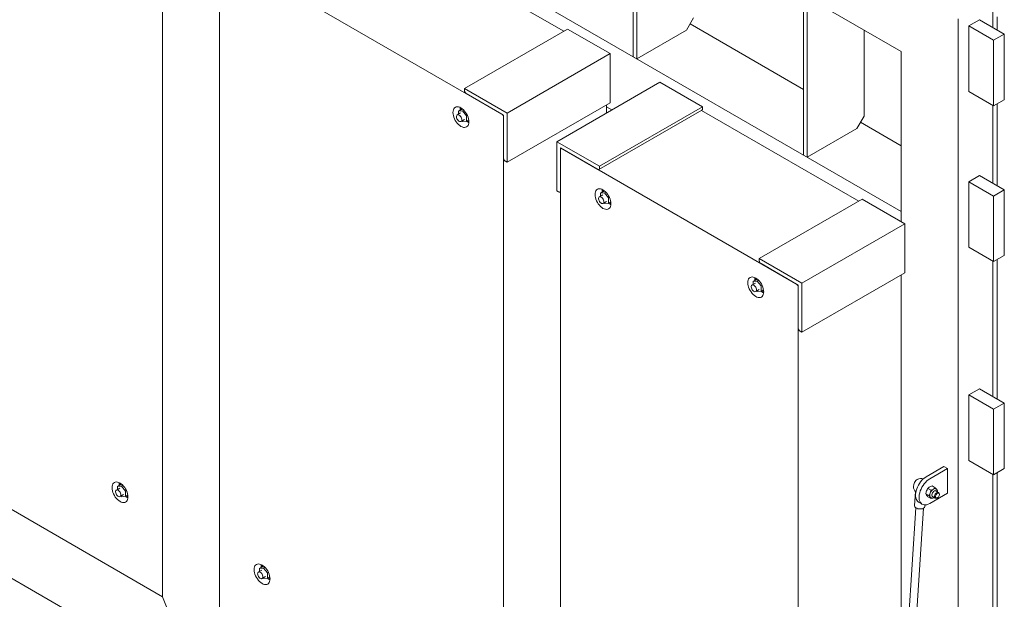
# Model space of a CAD drawing. Units: inches. Extents: x 0 to 34, y 0 to 22.
# Drawn here: x 28.5 to 30.5, y 7.4 to 8.6 of the extents above; entities that cross this region are included whole.
import ezdxf

# ---------------------------------------------------------------- set-up
doc = ezdxf.new("R2010")
doc.units = ezdxf.units.IN
doc.header["$MEASUREMENT"] = 0
doc.layers.add('OBJECT', color=4, linetype='Continuous', lineweight=15)

msp = doc.modelspace()

# ---------------------------------------------------------------- linework, layer by layer
at = {"layer": 'OBJECT'}
for p, q in [((26.37796, 10.76917), (30.31124, 8.49853)), ((26.37796, 10.43745), (30.31124, 8.16681)), ((29.75513, 8.48785), (29.75513, 8.81319)), ((29.76249, 8.48359), (29.76249, 8.80893)), ((29.61149, 8.54099), (29.18949, 8.78461)), ((28.77917, 8.77486), (28.77917, 7.36718)), ((29.48628, 8.36666), (28.89702, 8.70683)), ((28.89702, 8.70683), (28.89702, 7.29914)), ((30.10868, 8.28374), (30.10868, 8.60908)), ((30.11605, 8.27949), (30.11605, 8.60483)), ((30.50136, 8.54825), (30.50136, 8.60831)), ((29.88034, 8.56864), (29.8656, 8.54312)), ((30.42909, 8.56659), (30.42909, 6.75489)), ((30.45119, 8.5517), (30.47328, 8.56446)), ((30.52484, 8.53469), (30.47328, 8.56446)), ((30.51011, 8.57084), (30.51011, 8.5432)), ((29.40526, 8.42194), (29.61886, 8.54525)), ((29.61886, 8.54525), (29.70725, 8.49422)), ((29.8656, 8.54312), (29.76249, 8.48359)), ((29.87297, 8.55588), (30.10868, 8.41981)), ((30.2339, 8.54318), (30.2339, 8.36454)), ((30.50275, 8.52193), (30.45119, 8.5517)), ((30.45119, 8.5517), (30.45119, 8.41561)), ((30.50275, 8.52193), (30.52484, 8.53469)), ((30.50275, 8.38584), (30.50275, 8.52193)), ((30.52484, 8.3986), (30.52484, 8.53469)), ((30.31124, 8.49853), (30.31124, 8.14555)), ((29.49364, 8.37091), (29.70725, 8.49422)), ((29.70725, 8.49422), (29.70725, 8.39215)), ((29.76249, 8.48359), (29.75513, 8.48785)), ((29.59676, 8.31138), (29.81037, 8.43469)), ((29.89876, 8.38367), (29.81037, 8.43469)), ((29.40526, 8.41768), (29.40526, 8.42194)), ((29.40526, 8.42194), (29.49364, 8.37091)), ((30.45119, 8.41561), (30.50275, 8.38584)), ((29.4826, 8.36878), (29.40894, 8.4113)), ((30.50275, 8.38584), (30.52484, 8.3986)), ((29.40108, 8.37933), (29.39283, 8.37456)), ((29.39283, 8.37456), (29.40111, 8.3753)), ((29.39283, 8.36849), (29.39283, 8.37456)), ((29.40381, 8.37686), (29.40111, 8.3753)), ((29.40111, 8.3753), (29.4094, 8.365)), ((29.49364, 8.26884), (29.70725, 8.39215)), ((29.68407, 8.25372), (29.89768, 8.37703)), ((29.68515, 8.26035), (29.89876, 8.38367)), ((29.69988, 8.37091), (29.69988, 8.3879)), ((29.69988, 8.38365), (29.71092, 8.37728)), ((30.22285, 8.18807), (29.8966, 8.37641)), ((29.89876, 8.37941), (29.89876, 8.38367)), ((30.50136, 8.22503), (30.50136, 8.38664)), ((30.51011, 8.3901), (30.51011, 8.21998)), ((29.39721, 8.37102), (29.3903, 8.36703)), ((29.39811, 8.3535), (29.40502, 8.35749)), ((29.40111, 8.35321), (29.4, 8.35459)), ((29.4094, 8.35395), (29.40111, 8.35321)), ((29.41123, 8.36605), (29.4094, 8.365)), ((29.4094, 8.365), (29.4094, 8.35395)), ((29.41415, 8.35669), (29.4094, 8.35395)), ((29.48628, 8.36666), (29.48628, 6.95897)), ((29.48628, 8.27735), (29.48628, 8.3624)), ((29.49364, 8.37091), (29.49364, 8.26884)), ((30.2339, 8.36454), (30.21915, 8.33902)), ((29.41262, 8.35176), (29.41437, 8.35086)), ((30.21915, 8.33902), (30.11605, 8.27949)), ((30.22653, 8.35178), (30.31124, 8.30288)), ((29.68515, 8.26035), (29.59676, 8.31138)), ((29.59676, 8.31138), (29.59676, 8.20931)), ((30.09763, 8.01373), (29.60413, 8.29862)), ((29.60413, 8.29862), (29.60413, 6.89094)), ((29.60413, 8.20931), (29.60413, 8.29437)), ((29.60781, 8.2965), (29.68147, 8.25397)), ((29.49364, 8.26884), (29.48996, 8.27097)), ((30.11605, 8.27949), (30.10868, 8.28374)), ((29.68515, 8.2561), (29.68515, 8.26035)), ((30.45119, 8.22849), (30.47328, 8.24124)), ((30.52484, 8.21148), (30.47328, 8.24124)), ((29.59676, 8.20931), (29.60045, 8.20719)), ((30.50275, 8.19872), (30.45119, 8.22849)), ((30.45119, 8.22849), (30.45119, 8.0924)), ((30.50275, 8.19872), (30.52484, 8.21148)), ((30.52484, 8.07539), (30.52484, 8.21148)), ((29.60305, 8.20693), (29.60413, 8.20755)), ((29.69184, 8.20094), (29.68493, 8.19695)), ((29.69571, 8.20925), (29.68745, 8.20448)), ((29.68745, 8.20448), (29.69574, 8.20522)), ((29.68745, 8.19841), (29.68745, 8.20448)), ((29.69843, 8.20677), (29.69574, 8.20522)), ((29.69574, 8.20522), (29.70403, 8.19491)), ((29.70586, 8.19597), (29.70403, 8.19491)), ((29.70403, 8.19491), (29.70403, 8.18386)), ((30.01661, 8.06901), (30.23021, 8.19232)), ((30.23021, 8.19232), (30.3186, 8.14129)), ((30.50275, 8.06263), (30.50275, 8.19872)), ((29.69274, 8.18342), (29.69965, 8.1874)), ((29.69574, 8.18312), (29.69463, 8.18451)), ((29.70403, 8.18386), (29.69574, 8.18312)), ((29.70878, 8.18661), (29.70403, 8.18386)), ((29.70725, 8.18168), (29.709, 8.18077)), ((30.31124, 8.16681), (30.31124, 8.14555)), ((30.105, 8.01798), (30.3186, 8.14129)), ((30.3186, 8.14129), (30.3186, 8.03923)), ((30.45119, 8.0924), (30.50275, 8.06263)), ((30.01661, 8.06476), (30.01661, 8.06901)), ((30.01661, 8.06901), (30.105, 8.01798)), ((30.50275, 8.06263), (30.52484, 8.07539)), ((30.51011, 8.06688), (30.51011, 7.77769)), ((30.09395, 8.01586), (30.02029, 8.05838)), ((30.50136, 7.78274), (30.50136, 8.06343)), ((30.01244, 8.0264), (30.00418, 8.02164)), ((30.105, 7.91592), (30.3186, 8.03923)), ((30.31124, 7.09246), (30.31124, 8.03498)), ((30.31124, 8.03498), (30.31124, 8.03072)), ((30.00856, 8.01809), (30.00165, 8.01411)), ((30.00418, 8.02164), (30.01247, 8.02238)), ((30.00418, 8.01557), (30.00418, 8.02164)), ((30.01516, 8.02393), (30.01247, 8.02238)), ((30.01247, 8.02238), (30.02075, 8.01207)), ((30.02258, 8.01313), (30.02075, 8.01207)), ((30.02075, 8.01207), (30.02075, 8.00102)), ((30.09763, 8.01373), (30.09763, 6.60605)), ((30.09763, 7.92442), (30.09763, 8.00948)), ((30.105, 8.01798), (30.105, 7.91592)), ((30.00947, 8.00058), (30.01637, 8.00456)), ((30.01247, 8.00028), (30.01135, 8.00167)), ((30.02075, 8.00102), (30.01247, 8.00028)), ((30.02551, 8.00376), (30.02075, 8.00102)), ((30.02397, 7.99884), (30.02572, 7.99793)), ((30.105, 7.91592), (30.10131, 7.91804)), ((30.45119, 7.78619), (30.47328, 7.79895)), ((30.50275, 7.75643), (30.45119, 7.78619)), ((30.45119, 7.78619), (30.45119, 7.6501)), ((30.52484, 7.76918), (30.47328, 7.79895)), ((30.50275, 7.75643), (30.52484, 7.76918)), ((30.52484, 7.63309), (30.52484, 7.76918)), ((30.50275, 7.62034), (30.50275, 7.75643)), ((30.31124, 7.72452), (30.31124, 7.58843)), ((28.77917, 7.36718), (28.18992, 7.70735)), ((30.45119, 7.6501), (30.50275, 7.62034)), ((30.3628, 7.61608), (30.39963, 7.63734)), ((30.37016, 7.61183), (30.40699, 7.63309)), ((30.39963, 7.63734), (30.40699, 7.63309)), ((30.40699, 7.63309), (30.40699, 7.58206)), ((30.50136, 7.34045), (30.50136, 7.62114)), ((30.50275, 7.62034), (30.52484, 7.63309)), ((30.51011, 7.62459), (30.51011, 7.3354)), ((28.69398, 7.601), (28.68572, 7.59623)), ((28.68572, 7.59623), (28.69401, 7.59697)), ((28.6967, 7.59853), (28.69401, 7.59697)), ((28.69401, 7.59697), (28.70229, 7.58666)), ((30.37506, 7.59722), (30.37016, 7.59502)), ((30.3817, 7.59338), (30.37506, 7.59722)), ((28.6901, 7.59269), (28.6832, 7.5887)), ((28.68572, 7.59016), (28.68572, 7.59623)), ((28.69101, 7.57517), (28.69791, 7.57916)), ((28.69401, 7.57487), (28.69289, 7.57626)), ((28.70412, 7.58772), (28.70229, 7.58666)), ((28.70229, 7.58666), (28.70229, 7.57562)), ((28.70705, 7.57836), (28.70229, 7.57562)), ((30.34052, 7.58562), (30.33859, 7.55586)), ((30.36865, 7.57714), (30.362, 7.58097)), ((30.362, 7.58097), (30.36363, 7.57819)), ((30.373, 7.58836), (30.36635, 7.59219)), ((30.40699, 7.58206), (30.37016, 7.5608)), ((30.373, 7.58836), (30.3779, 7.59056)), ((30.3817, 7.59338), (30.38399, 7.59051)), ((30.38819, 7.58348), (30.38246, 7.58679)), ((30.38559, 7.58808), (30.38606, 7.58719)), ((30.38606, 7.58719), (30.38593, 7.58657)), ((30.3899, 7.58106), (30.38909, 7.58254)), ((28.70229, 7.57562), (28.69401, 7.57487)), ((28.70552, 7.57343), (28.70726, 7.57253)), ((30.34717, 7.5635), (30.35454, 7.55925)), ((30.36021, 7.55446), (30.36042, 7.55779)), ((30.373, 7.57094), (30.36635, 7.57478)), ((30.373, 7.57094), (30.37137, 7.57373)), ((30.37557, 7.57198), (30.373, 7.57094)), ((30.3759, 7.57543), (30.38163, 7.57212)), ((30.37695, 7.57454), (30.37744, 7.57454)), ((30.38289, 7.57181), (30.38458, 7.57185)), ((30.34104, 7.55189), (30.30471, 6.99187)), ((30.32093, 6.99082), (30.35726, 7.55084)), ((28.7589, 7.2364), (28.26173, 7.52341)), ((28.98473, 7.4226), (28.97782, 7.41862)), ((28.98861, 7.43091), (28.98035, 7.42615)), ((28.98035, 7.42615), (28.98863, 7.42689)), ((28.98035, 7.42008), (28.98035, 7.42615)), ((28.99133, 7.42844), (28.98863, 7.42689)), ((28.98863, 7.42689), (28.99692, 7.41658)), ((28.99875, 7.41764), (28.99692, 7.41658)), ((28.99692, 7.41658), (28.99692, 7.40553)), ((28.98563, 7.40509), (28.99254, 7.40907)), ((28.98863, 7.40479), (28.98752, 7.40617)), ((28.99692, 7.40553), (28.98863, 7.40479)), ((29.00167, 7.40827), (28.99692, 7.40553)), ((29.00014, 7.40334), (29.00189, 7.40244)), ((28.77917, 7.36718), (28.81711, 7.27))]:
    msp.add_line(p, q, dxfattribs=at)
at = {"layer": 'OBJECT', "flags": 128}
for points in [[(29.39789, 8.34326), (29.40048, 8.342), (29.40301, 8.34124), (29.40541, 8.341), (29.40763, 8.34129), (29.40961, 8.3421), (29.4113, 8.34341), (29.41266, 8.34518), (29.41365, 8.34738), (29.41426, 8.34995), (29.41446, 8.35283), (29.41426, 8.35594), (29.41365, 8.35921), (29.41266, 8.36256), (29.4113, 8.3659), (29.40961, 8.36916), (29.40763, 8.37225), (29.40541, 8.3751), (29.40301, 8.37764), (29.40048, 8.3798), (29.39789, 8.38153), (29.3953, 8.38279), (29.39277, 8.38355), (29.39037, 8.38379), (29.38815, 8.3835), (29.38617, 8.38269), (29.38448, 8.38138), (29.38312, 8.37961), (29.38213, 8.37741), (29.38152, 8.37484), (29.38132, 8.37196), (29.38152, 8.36885), (29.38213, 8.36558), (29.38312, 8.36223), (29.38448, 8.35889), (29.38617, 8.35563), (29.38815, 8.35254), (29.39037, 8.34969), (29.39277, 8.34715), (29.3953, 8.34499), (29.39789, 8.34326)], [(29.39421, 8.36665), (29.39272, 8.36727), (29.39134, 8.36738), (29.39017, 8.36695), (29.3893, 8.36604), (29.3888, 8.36469), (29.3887, 8.36302), (29.389, 8.36114), (29.38969, 8.3592), (29.39072, 8.35733), (29.39201, 8.35569), (29.39346, 8.35438), (29.39496, 8.35351), (29.39641, 8.35315), (29.39769, 8.35331), (29.39872, 8.35398), (29.39941, 8.35513), (29.39972, 8.35665), (29.39962, 8.35844), (29.39911, 8.36037), (29.39825, 8.36229), (29.39708, 8.36406), (29.3957, 8.36555), (29.39421, 8.36665)], [(29.40943, 8.35396), (29.41003, 8.35349), (29.41262, 8.35176)], [(29.41096, 8.35485), (29.41251, 8.35409), (29.41446, 8.35345)], [(29.69252, 8.17317), (29.69511, 8.17191), (29.69764, 8.17115), (29.70004, 8.17091), (29.70226, 8.1712), (29.70424, 8.17201), (29.70593, 8.17332), (29.70729, 8.1751), (29.70828, 8.1773), (29.70889, 8.17987), (29.70909, 8.18274), (29.70889, 8.18585), (29.70828, 8.18912), (29.70729, 8.19247), (29.70593, 8.19582), (29.70424, 8.19908), (29.70226, 8.20217), (29.70004, 8.20502), (29.69764, 8.20755), (29.69511, 8.20972), (29.69252, 8.21145), (29.68993, 8.21271), (29.6874, 8.21347), (29.68499, 8.21371), (29.68278, 8.21342), (29.6808, 8.21261), (29.67911, 8.2113), (29.67775, 8.20952), (29.67676, 8.20732), (29.67615, 8.20475), (29.67595, 8.20188), (29.67615, 8.19877), (29.67676, 8.1955), (29.67775, 8.19215), (29.67911, 8.1888), (29.6808, 8.18554), (29.68278, 8.18245), (29.68499, 8.1796), (29.6874, 8.17707), (29.68993, 8.1749), (29.69252, 8.17317)], [(29.68884, 8.19656), (29.69033, 8.19547), (29.69171, 8.19398), (29.69287, 8.19221), (29.69374, 8.19029), (29.69424, 8.18836), (29.69435, 8.18657), (29.69404, 8.18504), (29.69335, 8.1839), (29.69232, 8.18322), (29.69104, 8.18306), (29.68959, 8.18343), (29.68808, 8.1843), (29.68663, 8.1856), (29.68535, 8.18725), (29.68432, 8.18911), (29.68363, 8.19105), (29.68332, 8.19293), (29.68343, 8.1946), (29.68393, 8.19595), (29.6848, 8.19687), (29.68597, 8.19729), (29.68735, 8.19719), (29.68884, 8.19656)], [(29.70406, 8.18388), (29.70466, 8.18341), (29.70725, 8.18168)], [(29.70559, 8.18476), (29.70714, 8.184), (29.70908, 8.18336)], [(30.00924, 7.99033), (30.01184, 7.98907), (30.01436, 7.98831), (30.01677, 7.98807), (30.01898, 7.98836), (30.02096, 7.98917), (30.02265, 7.99048), (30.02401, 7.99226), (30.02501, 7.99446), (30.02561, 7.99703), (30.02582, 7.9999), (30.02561, 8.00301), (30.02501, 8.00628), (30.02401, 8.00963), (30.02265, 8.01298), (30.02096, 8.01624), (30.01898, 8.01933), (30.01677, 8.02218), (30.01436, 8.02471), (30.01184, 8.02687), (30.00924, 8.02861), (30.00665, 8.02987), (30.00412, 8.03063), (30.00172, 8.03086), (29.9995, 8.03057), (29.99752, 8.02977), (29.99584, 8.02846), (29.99448, 8.02668), (29.99348, 8.02448), (29.99287, 8.02191), (29.99267, 8.01904), (29.99287, 8.01592), (29.99348, 8.01265), (29.99448, 8.0093), (29.99584, 8.00596), (29.99752, 8.0027), (29.9995, 7.99961), (30.00172, 7.99676), (30.00412, 7.99422), (30.00665, 7.99206), (30.00924, 7.99033)], [(30.00556, 8.01372), (30.00407, 8.01435), (30.00269, 8.01445), (30.00152, 8.01403), (30.00066, 8.01311), (30.00015, 8.01176), (30.00005, 8.01009), (30.00036, 8.00821), (30.00105, 8.00627), (30.00207, 8.00441), (30.00336, 8.00276), (30.00481, 8.00146), (30.00631, 8.00059), (30.00776, 8.00022), (30.00905, 8.00038), (30.01007, 8.00106), (30.01077, 8.0022), (30.01107, 8.00373), (30.01097, 8.00552), (30.01047, 8.00745), (30.0096, 8.00937), (30.00843, 8.01114), (30.00705, 8.01262), (30.00556, 8.01372)], [(30.02078, 8.00104), (30.02138, 8.00057), (30.02397, 7.99884)], [(30.02231, 8.00192), (30.02386, 8.00116), (30.02581, 8.00052)], [(28.69078, 7.56493), (28.69338, 7.56366), (28.69591, 7.56291), (28.69831, 7.56267), (28.70053, 7.56296), (28.7025, 7.56377), (28.70419, 7.56507), (28.70555, 7.56685), (28.70655, 7.56905), (28.70715, 7.57162), (28.70736, 7.5745), (28.70715, 7.57761), (28.70655, 7.58088), (28.70555, 7.58423), (28.70419, 7.58757), (28.7025, 7.59083), (28.70053, 7.59392), (28.69831, 7.59677), (28.69591, 7.59931), (28.69338, 7.60147), (28.69078, 7.6032), (28.68819, 7.60446), (28.68566, 7.60522), (28.68326, 7.60546), (28.68104, 7.60517), (28.67907, 7.60436), (28.67738, 7.60305), (28.67602, 7.60128), (28.67502, 7.59908), (28.67442, 7.59651), (28.67421, 7.59363), (28.67442, 7.59052), (28.67502, 7.58725), (28.67602, 7.5839), (28.67738, 7.58055), (28.67907, 7.5773), (28.68104, 7.5742), (28.68326, 7.57135), (28.68566, 7.56882), (28.68819, 7.56666), (28.69078, 7.56493)], [(30.34717, 7.5635), (30.34665, 7.56383), (30.34474, 7.56543), (30.34318, 7.5675), (30.34198, 7.57), (30.34116, 7.57288), (30.34075, 7.5761), (30.34075, 7.57958), (30.34116, 7.58327), (30.34198, 7.58709), (30.34318, 7.59098), (30.34474, 7.59486), (30.34665, 7.59866), (30.34885, 7.60231), (30.35132, 7.60574), (30.35399, 7.60889), (30.35684, 7.6117), (30.35979, 7.61411), (30.3628, 7.61608)], [(30.37016, 7.5608), (30.36715, 7.5593), (30.3642, 7.5583), (30.36136, 7.55783), (30.35868, 7.55788), (30.35622, 7.55847), (30.35401, 7.55957), (30.35211, 7.56118), (30.35054, 7.56325), (30.34934, 7.56575), (30.34853, 7.56863), (30.34812, 7.57185), (30.34812, 7.57533), (30.34853, 7.57902), (30.34934, 7.58284), (30.35054, 7.58673), (30.35211, 7.59061), (30.35401, 7.59441), (30.35622, 7.59806), (30.35868, 7.60149), (30.36136, 7.60464), (30.3642, 7.60744), (30.36715, 7.60986), (30.37016, 7.61183)], [(28.6871, 7.58832), (28.68561, 7.58894), (28.68423, 7.58904), (28.68306, 7.58862), (28.6822, 7.5877), (28.68169, 7.58636), (28.68159, 7.58468), (28.6819, 7.58281), (28.68259, 7.58086), (28.68361, 7.579), (28.6849, 7.57736), (28.68635, 7.57605), (28.68785, 7.57518), (28.6893, 7.57482), (28.69059, 7.57498), (28.69161, 7.57565), (28.69231, 7.5768), (28.69261, 7.57832), (28.69251, 7.58011), (28.69201, 7.58204), (28.69114, 7.58396), (28.68997, 7.58573), (28.68859, 7.58722), (28.6871, 7.58832)], [(28.70385, 7.57652), (28.7054, 7.57576), (28.70735, 7.57512)], [(30.384, 7.5859), (30.38355, 7.58657), (30.38255, 7.58724), (30.38126, 7.58736), (30.37981, 7.5869), (30.37833, 7.58592), (30.37695, 7.5845), (30.37579, 7.58276), (30.37496, 7.58086), (30.37452, 7.57897), (30.37452, 7.57726), (30.37496, 7.57587), (30.37579, 7.57494), (30.37695, 7.57454), (30.37695, 7.57454)], [(30.38289, 7.57181), (30.38228, 7.57187), (30.38127, 7.57237), (30.38058, 7.57336), (30.38028, 7.57475), (30.38039, 7.5764), (30.3809, 7.57818), (30.38176, 7.57992), (30.38291, 7.58148), (30.38423, 7.58271), (30.38561, 7.5835), (30.38693, 7.58379), (30.38807, 7.58355), (30.38893, 7.58279), (30.38909, 7.58254)], [(30.39029, 7.57893), (30.38997, 7.57727), (30.38926, 7.57559), (30.38823, 7.57406), (30.38699, 7.57285), (30.38568, 7.57208), (30.38444, 7.57185), (30.3834, 7.57217), (30.38267, 7.57302), (30.38235, 7.5743), (30.38245, 7.57586), (30.38297, 7.57755), (30.38385, 7.57918), (30.385, 7.58058), (30.38629, 7.58158), (30.38759, 7.58208), (30.38875, 7.58204), (30.38964, 7.58144), (30.39017, 7.58037), (30.39029, 7.57893)], [(28.70232, 7.57563), (28.70292, 7.57516), (28.70552, 7.57343)], [(30.35706, 7.55074), (30.35509, 7.55), (30.35282, 7.54954), (30.35036, 7.54938), (30.34785, 7.54953), (30.34542, 7.54999), (30.34321, 7.55073), (30.34133, 7.5517), (30.33989, 7.55286), (30.33895, 7.55415), (30.33859, 7.55549), (30.33859, 7.55586)], [(30.37726, 7.57464), (30.37616, 7.57477), (30.37575, 7.57496)], [(28.98541, 7.39484), (28.988, 7.39358), (28.99053, 7.39282), (28.99294, 7.39258), (28.99515, 7.39287), (28.99713, 7.39368), (28.99882, 7.39499), (29.00018, 7.39677), (29.00117, 7.39897), (29.00178, 7.40153), (29.00198, 7.40441), (29.00178, 7.40752), (29.00117, 7.41079), (29.00018, 7.41414), (28.99882, 7.41749), (28.99713, 7.42075), (28.99515, 7.42384), (28.99294, 7.42669), (28.99053, 7.42922), (28.988, 7.43138), (28.98541, 7.43312), (28.98282, 7.43438), (28.98029, 7.43514), (28.97789, 7.43537), (28.97567, 7.43508), (28.97369, 7.43428), (28.972, 7.43297), (28.97065, 7.43119), (28.96965, 7.42899), (28.96904, 7.42642), (28.96884, 7.42355), (28.96904, 7.42043), (28.96965, 7.41716), (28.97065, 7.41381), (28.972, 7.41047), (28.97369, 7.40721), (28.97567, 7.40412), (28.97789, 7.40127), (28.98029, 7.39873), (28.98282, 7.39657), (28.98541, 7.39484)], [(28.98173, 7.41823), (28.98322, 7.41713), (28.9846, 7.41565), (28.98577, 7.41388), (28.98663, 7.41196), (28.98714, 7.41003), (28.98724, 7.40824), (28.98693, 7.40671), (28.98624, 7.40557), (28.98522, 7.40489), (28.98393, 7.40473), (28.98248, 7.4051), (28.98098, 7.40597), (28.97953, 7.40727), (28.97824, 7.40892), (28.97722, 7.41078), (28.97652, 7.41272), (28.97622, 7.4146), (28.97632, 7.41627), (28.97682, 7.41762), (28.97769, 7.41854), (28.97886, 7.41896), (28.98024, 7.41886), (28.98173, 7.41823)], [(28.99695, 7.40555), (28.99755, 7.40508), (29.00014, 7.40334)], [(28.99848, 7.40643), (29.00003, 7.40567), (29.00198, 7.40503)]]:
    msp.add_lwpolyline(points, dxfattribs=at)
at = {"layer": 'OBJECT'}
for centre, radius, start, end in [((29.41325, 8.41805), 0.008, 182.60787, 237.39213), ((29.41993, 8.3804), 0.02388, 175.11444, 189.15429), ((29.41118, 8.37749), 0.01328, 163.69819, 179.98932), ((29.89658, 8.37896), 0.00222, 299.60701, 11.70653), ((29.47828, 8.36204), 0.008, 2.60581, 57.39419), ((29.60638, 8.29473), 0.00227, 50.79725, 189.21351), ((29.49427, 8.27771), 0.008, 182.60405, 237.39471), ((29.68291, 8.25574), 0.00227, 230.79895, 9.21552), ((29.60189, 8.20895), 0.00227, 230.79534, 9.21541), ((29.71456, 8.21032), 0.02388, 175.11319, 189.15289), ((29.7058, 8.2074), 0.01328, 163.69819, 179.98932), ((30.02461, 8.06512), 0.008, 182.60787, 237.39213), ((30.03129, 8.02748), 0.02388, 175.11444, 189.15429), ((30.0225, 8.02456), 0.01325, 163.67842, 180.00458), ((30.08964, 8.00911), 0.008, 2.60301, 57.39574), ((30.10563, 7.92478), 0.008, 182.60684, 237.39316), ((28.71283, 7.60207), 0.02388, 175.11376, 189.15363), ((28.70406, 7.59915), 0.01327, 163.69145, 179.99502), ((30.35361, 7.59586), 0.01733, 119.5413, 179.87555), ((30.3521, 7.59674), 0.01583, 72.09792, 116.93284), ((30.3521, 7.59674), 0.01583, 183.07253, 227.90746), ((30.34403, 7.58545), 0.00351, 172.43971, 215.80111), ((30.38007, 7.57808), 0.00973, 153.43629, 206.56371), ((30.38672, 7.57678), 0.01636, 122.63776, 159.77319), ((30.38103, 7.58616), 0.0054, 66.29958, 125.42905), ((30.38142, 7.58488), 0.00265, 25.03614, 59.00116), ((30.37443, 7.57583), 0.00372, 214.46874, 240.27349), ((30.35559, 7.55517), 0.00467, 288.28446, 351.20971), ((29.00745, 7.43198), 0.02388, 175.11376, 189.15363), ((28.99868, 7.42907), 0.01327, 163.68797, 179.99737)]:
    msp.add_arc(centre, radius, start, end, dxfattribs=at)
for points, knots in [([(30.36363, 7.5869), (30.36323, 7.58574), (30.36257, 7.58382), (30.36216, 7.58179), (30.362, 7.58097)], [0, 0, 0, 0, 0.59833084, 1, 1, 1, 1]), ([(30.36635, 7.59219), (30.36609, 7.59177), (30.36505, 7.59011), (30.36424, 7.58827), (30.36363, 7.5869)], [0, 0, 0, 0, 0.25498334, 1, 1, 1, 1]), ([(30.36363, 7.57819), (30.364, 7.5777), (30.36478, 7.57662), (30.3658, 7.57543), (30.36635, 7.57478)], [0, 0, 0, 0, 0.4617644, 1, 1, 1, 1]), ([(30.37016, 7.59502), (30.36951, 7.59462), (30.36809, 7.59374), (30.36696, 7.59273), (30.36635, 7.59219)], [0, 0, 0, 0, 0.4617643, 1, 1, 1, 1]), ([(30.36865, 7.57714), (30.36906, 7.57781), (30.37009, 7.57947), (30.37089, 7.58133), (30.37137, 7.58243)], [0, 0, 0, 0, 0.40166916, 1, 1, 1, 1]), ([(30.37137, 7.57373), (30.371, 7.57422), (30.37022, 7.5753), (30.3692, 7.57649), (30.36865, 7.57714)], [0, 0, 0, 0, 0.4617635, 1, 1, 1, 1]), ([(30.37137, 7.58243), (30.37185, 7.58388), (30.3725, 7.58581), (30.3729, 7.58784), (30.373, 7.58836)], [0, 0, 0, 0, 0.74501666, 1, 1, 1, 1]), ([(30.3779, 7.59056), (30.37855, 7.59096), (30.37997, 7.59184), (30.3811, 7.59284), (30.3817, 7.59338)], [0, 0, 0, 0, 0.4617625, 1, 1, 1, 1]), ([(30.38601, 7.58474), (30.38604, 7.58505), (30.38613, 7.58609), (30.38585, 7.58763), (30.38516, 7.58924), (30.38427, 7.59042), (30.38349, 7.59087), (30.38316, 7.59105)], [0, 0, 0, 0, 0.1134306, 0.3863605, 0.6196004, 0.8409898, 1, 1, 1, 1]), ([(30.37262, 7.57265), (30.37293, 7.57248), (30.3737, 7.57203), (30.37516, 7.57186), (30.37682, 7.57207), (30.37827, 7.57258), (30.37913, 7.57316), (30.37945, 7.57337)], [0, 0, 0, 0, 0.1526084, 0.3806803, 0.6113342, 0.8550861, 1, 1, 1, 1])]:
    msp.add_open_spline(points, degree=3, knots=knots, dxfattribs=at)

doc.saveas('drawing.dxf')
